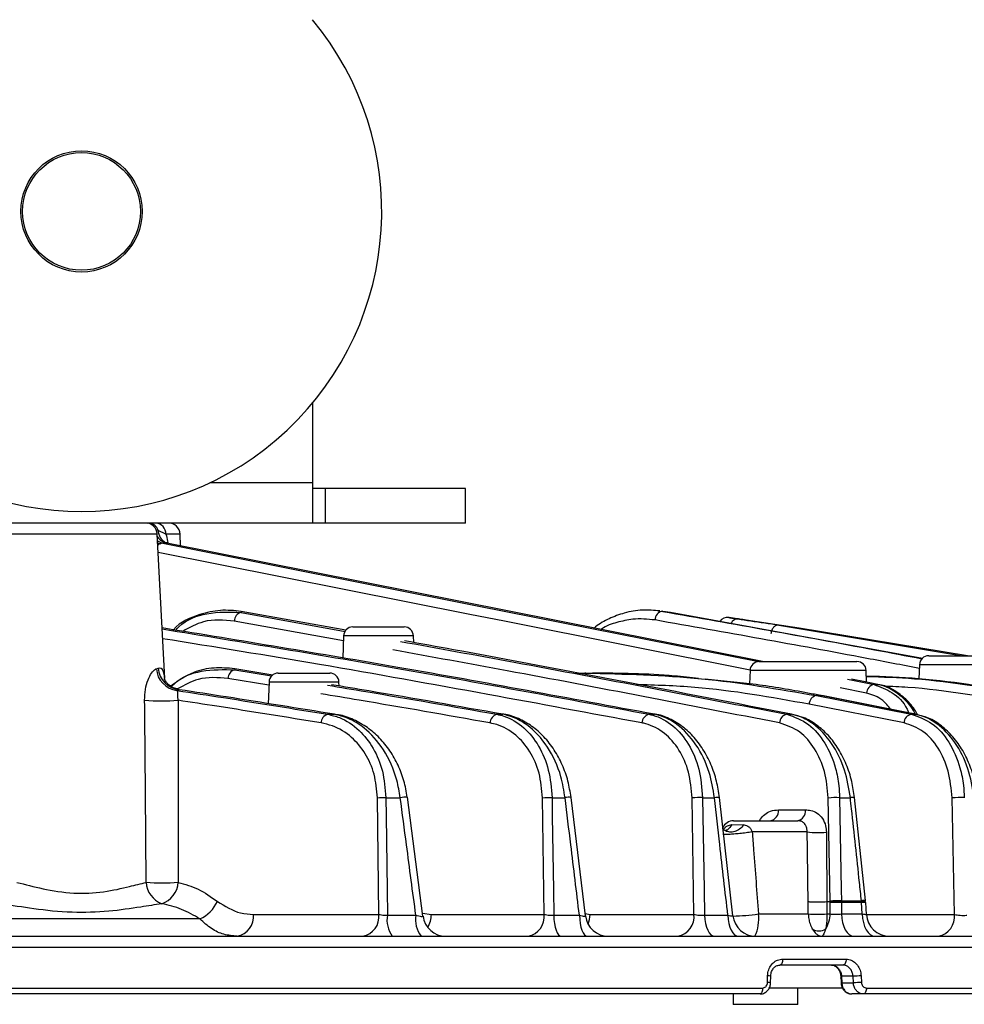
# Model space of a CAD drawing. Extents: x 25 to 435, y 25 to 312.
# Drawn here: x 199 to 215, y 218 to 235 of the extents above; entities that cross this region are included whole.
import ezdxf

# ---------------------------------------------------------------- set-up
doc = ezdxf.new("R2010")
doc.units = 0
doc.header["$LTSCALE"] = 5
doc.layers.get('0').update_dxf_attribs({"linetype": 'CONTINUOUS'})

msp = doc.modelspace()

# ---------------------------------------------------------------- linework, layer by layer
for p, q in [((203.764, 227.949), (203.764, 226.572)), ((201.989, 226.572), (203.764, 226.572)), ((203.764, 226.572), (203.764, 225.872)), ((203.984, 226.472), (203.764, 226.472)), ((203.984, 226.472), (203.984, 225.872)), ((206.414, 226.472), (203.984, 226.472)), ((206.414, 225.872), (206.414, 226.472)), ((203.764, 225.872), (195.764, 225.872)), ((201.09, 225.743), (201.058, 225.748)), ((201.224, 225.679), (201.09, 225.743)), ((203.984, 225.872), (203.764, 225.872)), ((206.414, 225.872), (203.984, 225.872)), ((201.074, 225.682), (198.454, 225.682)), ((201.206, 223.177), (201.074, 225.682)), ((201.471, 225.679), (201.224, 225.679)), ((201.478, 225.475), (201.471, 225.679)), ((201.242, 225.522), (201.173, 225.522)), ((201.254, 225.528), (201.215, 225.537)), ((202.531, 224.342), (202.529, 224.324)), ((202.529, 224.324), (204.331, 223.995)), ((204.342, 224.014), (202.531, 224.342)), ((209.778, 224.344), (209.747, 224.346)), ((209.782, 224.343), (209.831, 224.342)), ((209.966, 224.324), (209.831, 224.342)), ((209.966, 224.324), (209.915, 224.322)), ((214.33, 223.527), (209.966, 224.324)), ((211.121, 224.213), (210.98, 224.233)), ((204.3, 223.829), (202.41, 224.174)), ((204.463, 224.072), (205.354, 224.072)), ((212.198, 224.052), (211.278, 224.19)), ((211.841, 224.105), (215.023, 223.572)), ((215.11, 223.572), (212.198, 224.052)), ((204.303, 223.917), (204.29, 223.531)), ((205.514, 223.917), (204.303, 223.917)), ((205.518, 223.801), (205.514, 223.917)), ((214.439, 223.572), (215.33, 223.572)), ((201.06, 223.346), (201.092, 223.359)), ((202.419, 223.348), (202.417, 223.329)), ((203.079, 223.238), (202.419, 223.348)), ((211.505, 223.472), (213.196, 223.472)), ((214.279, 223.417), (214.27, 223.173)), ((215.49, 223.417), (214.279, 223.417)), ((203.01, 223.062), (202.301, 223.179)), ((202.417, 223.329), (203.057, 223.223)), ((203.172, 223.272), (204.063, 223.272)), ((208.326, 223.272), (208.499, 223.272)), ((208.499, 223.272), (208.613, 223.272)), ((211.345, 223.317), (211.337, 223.084)), ((213.356, 223.317), (211.345, 223.317)), ((213.363, 223.113), (213.356, 223.317)), ((203.012, 223.117), (202.999, 222.742)), ((204.223, 223.117), (203.012, 223.117)), ((204.225, 223.048), (204.223, 223.117)), ((213.364, 222.924), (212.907, 223.015)), ((213.031, 223.166), (213.492, 223.074)), ((201.458, 222.984), (201.417, 222.971)), ((201.442, 222.987), (201.458, 222.984)), ((212.495, 222.882), (214.138, 222.558)), ((212.571, 222.882), (212.495, 222.882)), ((212.571, 222.882), (212.589, 222.881)), ((214.232, 222.556), (212.589, 222.881)), ((214.012, 222.408), (212.369, 222.732)), ((204.029, 222.558), (204.144, 222.558)), ((206.959, 222.558), (207.061, 222.558)), ((209.594, 222.558), (209.687, 222.558)), ((211.979, 222.558), (212.063, 222.558)), ((214.138, 222.558), (214.214, 222.558)), ((214.214, 222.558), (214.232, 222.557)), ((204.915, 219.091), (204.889, 221.108)), ((205.035, 221.113), (205.285, 221.113)), ((205.679, 219.06), (205.408, 221.12)), ((207.778, 219.091), (207.75, 221.108)), ((207.915, 221.113), (208.14, 221.113)), ((208.494, 219.065), (208.244, 221.119)), ((210.373, 219.091), (210.341, 221.108)), ((210.523, 221.113), (210.727, 221.113)), ((211.048, 219.067), (210.815, 221.117)), ((212.732, 219.322), (212.698, 221.108)), ((212.896, 221.113), (213.082, 221.113)), ((213.346, 219.331), (213.155, 221.116)), ((214.887, 219.091), (214.844, 221.108)), ((211.836, 220.901), (212.305, 220.901)), ((211.029, 220.646), (211.24, 220.642)), ((211.056, 220.712), (212.172, 220.712)), ((212.335, 220.519), (211.381, 220.519)), ((212.354, 219.098), (212.35, 219.314)), ((212.674, 219.312), (212.675, 219.312)), ((212.675, 219.312), (212.677, 219.098)), ((212.675, 219.312), (212.731, 219.312)), ((212.732, 219.296), (212.731, 219.312)), ((212.731, 219.312), (212.732, 219.312)), ((212.731, 219.098), (212.732, 219.296)), ((212.732, 219.312), (212.732, 219.322)), ((212.929, 219.296), (212.928, 219.098)), ((212.929, 219.327), (212.929, 219.316)), ((212.929, 219.327), (213.275, 219.327)), ((212.929, 219.316), (212.929, 219.296)), ((213.277, 219.296), (212.929, 219.296)), ((213.276, 219.317), (213.275, 219.327)), ((213.277, 219.296), (213.276, 219.317)), ((213.288, 219.098), (213.277, 219.296)), ((213.347, 219.319), (213.346, 219.33)), ((213.361, 219.09), (213.349, 219.299)), ((202.743, 219.091), (204.915, 219.091)), ((205.062, 219.077), (205.555, 219.077)), ((205.672, 219.114), (205.824, 219.091)), ((205.824, 219.091), (207.778, 219.091)), ((207.944, 219.077), (208.388, 219.077)), ((208.489, 219.105), (208.572, 219.091)), ((208.572, 219.091), (210.373, 219.091)), ((210.555, 219.077), (210.96, 219.077)), ((211.49, 219.098), (212.354, 219.098)), ((212.677, 219.098), (212.731, 219.098)), ((212.928, 219.098), (213.288, 219.098)), ((213.361, 219.091), (214.887, 219.091)), ((201.814, 219.012), (197.715, 219.012)), ((183.338, 218.712), (216.191, 218.712)), ((216.321, 218.519), (183.207, 218.519)), ((211.91, 218.315), (213.007, 218.315)), ((212.955, 218.212), (211.862, 218.212)), ((211.648, 217.912), (211.649, 218.026)), ((211.701, 217.907), (211.703, 218.021)), ((212.915, 218.018), (212.921, 217.904)), ((213.129, 218.019), (212.929, 218.019)), ((212.929, 218.019), (212.934, 217.905)), ((212.934, 217.905), (213.134, 217.905)), ((213.134, 217.905), (213.129, 218.019)), ((213.268, 218.026), (213.274, 217.912)), ((187.968, 217.815), (211.561, 217.815)), ((211.514, 217.712), (188.014, 217.712)), ((211.054, 217.712), (211.054, 217.532)), ((212.966, 217.812), (211.674, 217.812)), ((212.174, 217.532), (212.174, 217.812)), ((213.307, 217.712), (213.107, 217.712)), ((225.057, 217.712), (213.307, 217.712)), ((213.36, 217.815), (225.157, 217.815)), ((212.174, 217.532), (211.054, 217.532))]:
    msp.add_line(p, q)
at = {"flags": 128}
for points in [[(200.917, 225.867), (200.907, 225.87), (200.886, 225.872)], [(201.082, 225.53), (201.095, 225.524), (201.13, 225.513)], [(201.173, 225.522), (206.619, 224.44), (211.498, 223.47)], [(211.558, 223.472), (208.855, 224.009), (201.242, 225.522)], [(211.348, 223.324), (207.093, 224.17), (206.491, 224.29), (201.091, 225.363)], [(213.56, 223.074), (213.336, 223.118), (213.099, 223.166)], [(214.214, 222.558), (213.99, 222.602), (213.094, 222.779), (212.571, 222.882)], [(205.035, 221.113), (205.04, 220.794), (205.056, 219.519), (205.062, 219.077)], [(207.915, 221.113), (207.919, 220.794), (207.937, 219.519), (207.944, 219.077)], [(210.523, 221.113), (210.528, 220.795), (210.548, 219.52), (210.555, 219.077)], [(212.896, 221.113), (212.902, 220.795), (212.925, 219.52), (212.929, 219.327)], [(207.944, 219.077), (207.948, 219.004), (207.957, 218.935), (207.97, 218.872), (207.986, 218.817), (208.006, 218.772), (208.028, 218.739), (208.051, 218.719), (208.076, 218.712)], [(208.388, 219.077), (208.393, 219.004), (208.402, 218.935), (208.416, 218.872), (208.433, 218.817), (208.454, 218.772), (208.477, 218.739), (208.502, 218.719), (208.528, 218.712)], [(210.555, 219.077), (210.561, 219.004), (210.573, 218.935), (210.59, 218.872), (210.611, 218.817), (210.637, 218.772), (210.666, 218.739), (210.697, 218.719), (210.73, 218.712)], [(210.96, 219.077), (210.966, 219.004), (210.978, 218.935), (210.995, 218.872), (211.018, 218.817), (211.045, 218.772), (211.075, 218.739), (211.107, 218.719), (211.141, 218.712)], [(212.928, 219.098), (212.934, 219.022), (212.947, 218.949), (212.967, 218.882), (212.993, 218.824), (213.025, 218.776), (213.062, 218.741), (213.101, 218.719), (213.142, 218.712)], [(213.288, 219.098), (213.293, 219.022), (213.307, 218.949), (213.327, 218.882), (213.355, 218.824), (213.388, 218.776), (213.425, 218.741), (213.465, 218.719), (213.507, 218.712)], [(211.91, 218.315), (211.909, 218.295), (211.906, 218.276), (211.902, 218.258), (211.896, 218.242), (211.889, 218.229), (211.88, 218.22), (211.871, 218.214), (211.862, 218.212)], [(213.007, 218.315), (213.007, 218.295), (213.004, 218.276), (212.999, 218.258), (212.993, 218.242), (212.985, 218.229), (212.976, 218.22), (212.966, 218.214), (212.955, 218.212)], [(211.561, 217.815), (211.56, 217.795), (211.558, 217.776), (211.553, 217.758), (211.548, 217.742), (211.54, 217.729), (211.532, 217.72), (211.523, 217.714), (211.514, 217.712)], [(213.36, 217.815), (213.36, 217.795), (213.357, 217.776), (213.352, 217.758), (213.345, 217.742), (213.337, 217.729), (213.328, 217.72), (213.318, 217.714), (213.307, 217.712)]]:
    msp.add_lwpolyline(points, dxfattribs=at)
for radius in [1.05, 1.02]:
    msp.add_circle((199.764, 231.272), radius)
for centre, radius, start, end in [((199.764, 231.272), 5.2, 140.2849, 39.7151), ((200.875, 225.672), 0.2, 3, 90), ((200.922, 225.698), 0.174, 15.0194, 87.1497), ((201.038, 225.686), 0.186, 357.6638, 85.376), ((201.346, 225.756), 0.256, 182.9253, 239.065), ((201.271, 225.672), 0.2, 2, 90), ((201.306, 225.791), 0.277, 213.9704, 256.5993), ((201.22, 225.741), 0.224, 231.2688, 257.8045), ((202.57, 224.17), 0.159, 104.9554, 178.6476), ((209.847, 224.193), 0.15, 96.1204, 180.473), ((210.951, 224.075), 0.16, 81.6038, 144.4666), ((211.13, 224.09), 0.12, 89.3687, 159.3718), ((204.463, 223.912), 0.16, 90, 178), ((205.354, 223.912), 0.16, 2, 90), ((214.439, 223.412), 0.16, 90, 178), ((201.466, 223.375), 0.407, 184.0359, 263.0921), ((201.499, 223.39), 0.408, 184.3006, 264.2455), ((211.505, 223.312), 0.16, 90, 178), ((213.196, 223.312), 0.16, 2, 90), ((202.46, 223.176), 0.159, 105.8321, 178.924), ((203.172, 223.112), 0.16, 90, 178), ((204.063, 223.112), 0.16, 2, 90), ((208.501, 223.183), 0.0885, 91.0804, 129.8434), ((213.52, 222.92), 0.157, 100.5568, 178.5843), ((212.526, 222.728), 0.158, 101.6547, 178.4151), ((201.147, 227.094), 4.303, 266.1379, 273.8621), ((204.072, 222.405), 0.159, 105.5707, 178.8307), ((206.999, 222.404), 0.159, 104.5435, 178.552), ((209.631, 222.404), 0.159, 103.5333, 178.4031), ((212.013, 222.404), 0.158, 102.5346, 178.3649), ((214.17, 222.404), 0.158, 101.5429, 178.4266), ((205.02, 219.589), 1.524, 89.4187, 94.9343), ((205.369, 220.722), 0.4, 84.4398, 102.1034), ((207.884, 219.564), 1.549, 88.8718, 94.9898), ((208.213, 220.708), 0.412, 85.6376, 100.2174), ((210.479, 219.574), 1.54, 88.3591, 95.144), ((210.791, 220.689), 0.429, 86.7936, 98.5407), ((212.84, 219.611), 1.503, 87.8451, 95.3849), ((213.134, 220.753), 0.364, 86.7254, 98.17), ((214.988, 219.672), 1.443, 87.3015, 95.7145), ((211.662, 220.883), 0.175, 281.0837, 5.9297), ((212.131, 220.883), 0.175, 281.0836, 5.9299), ((211.056, 220.512), 0.2, 90, 156.2785), ((212.172, 220.512), 0.2, 78.0585, 90), ((212.517, 222.081), 1.573, 263.3661, 275.4245), ((201.304, 219.669), 0.421, 183.0677, 249.0106), ((201.162, 224.234), 4.596, 266.5337, 273.4663), ((201.018, 219.677), 0.423, 288.6709, 355.8674), ((201.579, 219.549), 0.587, 293.6318, 336.5466), ((212.873, 217.824), 1.504, 87.857, 95.3783), ((212.83, 216.198), 3.1, 88.1734, 91.8266), ((213.327, 218.96), 0.371, 86.9304, 98.0376), ((213.392, 217.496), 1.804, 91.3692, 93.6632), ((202.395, 219.055), 0.35, 281.0385, 5.9045), ((204.568, 219.055), 0.35, 281.044, 5.9076), ((205.54, 218.996), 0.485, 170.4405, 215.9281), ((206.004, 218.997), 0.456, 169.9735, 218.7487), ((205.322, 219.102), 0.502, 331.4016, 358.6811), ((207.431, 219.055), 0.35, 281.0618, 5.9174), ((208.043, 219.107), 0.53, 339.5188, 358.2089), ((210.026, 219.055), 0.349, 281.0748, 5.9246), ((210.973, 222.664), 3.603, 271.206, 278.2537), ((210.823, 219.006), 0.673, 334.0715, 7.8348), ((212.515, 221.416), 2.323, 266.0098, 273.9902), ((212.232, 219.103), 0.499, 328.0356, 359.4597), ((213.76, 219.112), 0.4, 183.0944, 269.9994), ((214.54, 219.055), 0.349, 281.0892, 5.9324), ((206.076, 219.112), 0.4, 187.4037, 269.9996), ((208.891, 219.112), 0.4, 186.7089, 269.9924), ((211.446, 219.112), 0.4, 186.3305, 269.9952), ((212.539, 219.031), 0.225, 238.978, 301.022), ((211.656, 217.703), 0.209, 77.4989, 92.191), ((211.658, 217.83), 0.195, 76.8564, 92.5728), ((212.932, 217.906), 0.113, 91.7119, 98.4811), ((212.936, 217.805), 0.0997, 91.352, 99.0582), ((213.516, 211.671), 6.359, 92.2312, 93.4912), ((213.522, 211.551), 6.366, 92.2312, 93.49)]:
    msp.add_arc(centre, radius, start, end)
for points, knots in [([(201.224, 225.679), (201.236, 225.639), (201.253, 225.589), (201.258, 225.531), (201.26, 225.519)], [0, 0, 0, 0, 0.780643, 1, 1, 1, 1]), ([(201.13, 225.513), (201.115, 225.508), (201.097, 225.501), (201.086, 225.486), (201.085, 225.484)], [0, 0, 0, 0, 0.88804, 1, 1, 1, 1]), ([(201.173, 225.522), (201.169, 225.522), (201.155, 225.522), (201.14, 225.517), (201.13, 225.513)], [0, 0, 0, 0, 0.308959, 1, 1, 1, 1]), ([(201.215, 225.536), (201.213, 225.537), (201.198, 225.544), (201.185, 225.56), (201.187, 225.557), (201.187, 225.556)], [0, 0, 0, 0, 0.093666, 0.865228, 1, 1, 1, 1]), ([(202.531, 224.342), (202.41, 224.354), (202.167, 224.377), (201.768, 224.282), (201.473, 224.166), (201.346, 224.009), (201.341, 224.003)], [0, 0, 0, 0, 0.288764, 0.577288, 0.983268, 1, 1, 1, 1]), ([(209.783, 224.348), (209.682, 224.357), (209.477, 224.375), (209.179, 224.325), (208.908, 224.221), (208.732, 224.129), (208.654, 224.058), (208.646, 224.051)], [0, 0, 0, 0, 0.260179, 0.529505, 0.760536, 0.976422, 1, 1, 1, 1]), ([(201.394, 224.015), (201.413, 224.035), (201.566, 224.199), (201.967, 224.343), (202.332, 224.33), (202.529, 224.324)], [0, 0, 0, 0, 0.059415, 0.493283, 1, 1, 1, 1]), ([(202.41, 224.174), (202.231, 224.191), (201.925, 224.22), (201.636, 224.06), (201.517, 223.995)], [0, 0, 0, 0, 0.588479, 1, 1, 1, 1]), ([(209.698, 224.192), (209.569, 224.205), (209.349, 224.228), (209.041, 224.15), (208.852, 224.097), (208.77, 224.028), (208.768, 224.026)], [0, 0, 0, 0, 0.41004, 0.701633, 0.992866, 1, 1, 1, 1]), ([(209.831, 224.342), (211.055, 224.125), (212.552, 223.86), (214.049, 223.572), (214.322, 223.52)], [0, 0, 0, 0, 0.81722, 1, 1, 1, 1]), ([(210.98, 224.233), (210.978, 224.233), (210.971, 224.234), (211.018, 224.227), (211.094, 224.216), (211.132, 224.211)], [0, 0, 0, 0, 0.146691, 0.57348, 1, 1, 1, 1]), ([(211.159, 224.207), (211.151, 224.209), (211.119, 224.213), (211.117, 224.214), (211.115, 224.214)], [0, 0, 0, 0, 0.255879, 1, 1, 1, 1]), ([(211.278, 224.19), (211.239, 224.196), (211.161, 224.207), (211.112, 224.214), (211.119, 224.213), (211.121, 224.213)], [0, 0, 0, 0, 0.428875, 0.858251, 1, 1, 1, 1]), ([(211.132, 224.211), (211.206, 224.2), (211.443, 224.165), (211.679, 224.129), (211.841, 224.105)], [0, 0, 0, 0, 0.31703, 1, 1, 1, 1]), ([(209.687, 222.558), (208.217, 222.833), (205.378, 223.365), (202.532, 223.83), (201.16, 224.055)], [0, 0, 0, 0, 0.517586, 1, 1, 1, 1]), ([(201.16, 224.038), (202.554, 223.809), (205.369, 223.347), (208.176, 222.823), (209.594, 222.558)], [0, 0, 0, 0, 0.495232, 1, 1, 1, 1]), ([(214.277, 223.353), (213.974, 223.411), (212.449, 223.704), (210.922, 223.975), (209.698, 224.192)], [0, 0, 0, 0, 0.19834, 1, 1, 1, 1]), ([(211.841, 224.105), (211.833, 224.105), (211.818, 224.106), (211.795, 224.099), (211.773, 224.086), (211.753, 224.067), (211.736, 224.044), (211.722, 224.017), (211.711, 223.987), (211.708, 223.965), (211.706, 223.955)], [0, 0, 0, 0, 0.125, 0.25, 0.375, 0.5, 0.624999, 0.75, 0.875, 1, 1, 1, 1]), ([(209.472, 222.408), (208.583, 222.573), (206.721, 222.919), (203.955, 223.417), (202.075, 223.722), (201.169, 223.868)], [0, 0, 0, 0, 0.321719, 0.673085, 1, 1, 1, 1]), ([(205.287, 223.821), (205.944, 223.702), (208.176, 223.298), (210.405, 222.865), (211.979, 222.558)], [0, 0, 0, 0, 0.294123, 1, 1, 1, 1]), ([(212.063, 222.558), (210.111, 222.939), (207.878, 223.376), (205.641, 223.779), (205.358, 223.83)], [0, 0, 0, 0, 0.873711, 1, 1, 1, 1]), ([(211.855, 222.408), (210.282, 222.714), (208.051, 223.149), (205.817, 223.553), (205.158, 223.673)], [0, 0, 0, 0, 0.704996, 1, 1, 1, 1]), ([(200.857, 222.801), (200.86, 222.865), (200.865, 222.989), (200.911, 223.155), (200.975, 223.279), (201.029, 223.333), (201.056, 223.344), (201.06, 223.346)], [0, 0, 0, 0, 0.260526, 0.508638, 0.739143, 0.954784, 1, 1, 1, 1]), ([(201.092, 223.359), (201.109, 223.362), (201.13, 223.367), (201.163, 223.34), (201.187, 223.29), (201.197, 223.21), (201.201, 223.176)], [0, 0, 0, 0, 0.288081, 0.360398, 0.732174, 1, 1, 1, 1]), ([(202.419, 223.348), (202.299, 223.357), (202.059, 223.375), (201.673, 223.3), (201.44, 223.138), (201.311, 223.048)], [0, 0, 0, 0, 0.309796, 0.619318, 1, 1, 1, 1]), ([(201.445, 222.995), (201.414, 223), (201.339, 223.011), (201.253, 223.083), (201.208, 223.148), (201.199, 223.179), (201.199, 223.176), (201.199, 223.176)], [0, 0, 0, 0, 0.223683, 0.549048, 0.770882, 0.951211, 1, 1, 1, 1]), ([(201.324, 223.038), (201.336, 223.051), (201.483, 223.207), (201.869, 223.341), (202.227, 223.333), (202.417, 223.329)], [0, 0, 0, 0, 0.040808, 0.490295, 1, 1, 1, 1]), ([(202.301, 223.179), (202.127, 223.194), (201.829, 223.22), (201.547, 223.064), (201.429, 222.999)], [0, 0, 0, 0, 0.582411, 1, 1, 1, 1]), ([(208.499, 223.272), (209.168, 223.256), (210.508, 223.224), (211.831, 222.996), (212.495, 222.882)], [0, 0, 0, 0, 0.498801, 1, 1, 1, 1]), ([(210.452, 223.178), (210.313, 223.193), (209.699, 223.263), (209.086, 223.268), (208.613, 223.272)], [0, 0, 0, 0, 0.227993, 1, 1, 1, 1]), ([(216.244, 222.882), (215.584, 223.002), (214.624, 223.176), (213.661, 223.208), (213.36, 223.219)], [0, 0, 0, 0, 0.686544, 1, 1, 1, 1]), ([(213.36, 223.215), (213.638, 223.206), (214.586, 223.174), (215.522, 223.003), (216.184, 222.882)], [0, 0, 0, 0, 0.292918, 1, 1, 1, 1]), ([(204.026, 223.063), (204.247, 223.026), (205.225, 222.865), (206.202, 222.692), (206.959, 222.558)], [0, 0, 0, 0, 0.225843, 1, 1, 1, 1]), ([(207.061, 222.558), (206.288, 222.696), (205.299, 222.871), (204.308, 223.035), (204.092, 223.07)], [0, 0, 0, 0, 0.781525, 1, 1, 1, 1]), ([(212.369, 222.732), (211.711, 222.851), (210.717, 223.03), (209.71, 223.062), (209.369, 223.073)], [0, 0, 0, 0, 0.661257, 1, 1, 1, 1]), ([(212.571, 222.882), (212.497, 222.897), (212.123, 222.969), (211.455, 223.083), (210.861, 223.138), (210.567, 223.165)], [0, 0, 0, 0, 0.112023, 0.560164, 1, 1, 1, 1]), ([(213.492, 223.074), (213.503, 223.074), (213.526, 223.074), (213.549, 223.074), (213.56, 223.074)], [0, 0, 0, 0, 0.500065, 1, 1, 1, 1]), ([(213.492, 223.074), (213.598, 223.035), (213.811, 222.958), (214.018, 222.76), (214.083, 222.606), (214.092, 222.584)], [0, 0, 0, 0, 0.461315, 0.922592, 1, 1, 1, 1]), ([(214.249, 222.546), (214.231, 222.578), (214.168, 222.692), (214.023, 222.848), (213.819, 222.992), (213.657, 223.066), (213.568, 223.071), (213.556, 223.072)], [0, 0, 0, 0, 0.110081, 0.392667, 0.676765, 0.956569, 1, 1, 1, 1]), ([(214.206, 222.561), (214.204, 222.566), (214.144, 222.707), (213.943, 222.899), (213.715, 223.038), (213.583, 223.069), (213.56, 223.074)], [0, 0, 0, 0, 0.01481, 0.461203, 0.907175, 1, 1, 1, 1]), ([(216.054, 222.732), (215.399, 222.856), (214.605, 223.005), (213.8, 223.038), (213.66, 223.043)], [0, 0, 0, 0, 0.825608, 1, 1, 1, 1]), ([(201.417, 222.971), (201.418, 222.97), (201.422, 222.965), (201.425, 222.949), (201.424, 222.91), (201.424, 222.859), (201.433, 222.82), (201.437, 222.801)], [0, 0, 0, 0, 0.06178, 0.329211, 0.566603, 0.786861, 1, 1, 1, 1]), ([(201.417, 222.971), (201.686, 222.93), (202.557, 222.797), (203.428, 222.656), (204.029, 222.558)], [0, 0, 0, 0, 0.308962, 1, 1, 1, 1]), ([(204.144, 222.558), (203.52, 222.66), (202.625, 222.805), (201.729, 222.943), (201.458, 222.984)], [0, 0, 0, 0, 0.697002, 1, 1, 1, 1]), ([(206.839, 222.408), (206.084, 222.542), (205.107, 222.715), (204.129, 222.876), (203.907, 222.913)], [0, 0, 0, 0, 0.77377, 1, 1, 1, 1]), ([(213.78, 222.645), (213.736, 222.701), (213.619, 222.848), (213.462, 222.895), (213.364, 222.924)], [0, 0, 0, 0, 0.378506, 1, 1, 1, 1]), ([(200.884, 219.646), (200.88, 220.11), (200.873, 221.162), (200.863, 222.213), (200.857, 222.801)], [0, 0, 0, 0, 0.441084, 1, 1, 1, 1]), ([(201.437, 222.801), (201.438, 222.213), (201.44, 221.162), (201.44, 220.11), (201.439, 219.646)], [0, 0, 0, 0, 0.558931, 1, 1, 1, 1]), ([(203.913, 222.408), (203.312, 222.506), (202.487, 222.64), (201.661, 222.766), (201.437, 222.801)], [0, 0, 0, 0, 0.728469, 1, 1, 1, 1]), ([(204.029, 222.558), (204.097, 222.542), (204.289, 222.495), (204.57, 222.311), (204.825, 221.986), (204.997, 221.581), (205.022, 221.269), (205.035, 221.113)], [0, 0, 0, 0, 0.134027, 0.377883, 0.591207, 0.794801, 1, 1, 1, 1]), ([(205.285, 221.113), (205.268, 221.215), (205.217, 221.519), (205.01, 221.967), (204.699, 222.31), (204.4, 222.494), (204.224, 222.538), (204.144, 222.558)], [0, 0, 0, 0, 0.132647, 0.398021, 0.659261, 0.845946, 1, 1, 1, 1]), ([(205.407, 221.12), (205.39, 221.217), (205.356, 221.41), (205.251, 221.682), (205.109, 221.934), (204.929, 222.154), (204.716, 222.338), (204.476, 222.471), (204.288, 222.543), (204.181, 222.552), (204.164, 222.553)], [0, 0, 0, 0, 0.126755, 0.254857, 0.387304, 0.526298, 0.668598, 0.817423, 0.970362, 1, 1, 1, 1]), ([(206.959, 222.558), (207, 222.549), (207.164, 222.51), (207.427, 222.354), (207.693, 222.026), (207.873, 221.603), (207.901, 221.277), (207.915, 221.113)], [0, 0, 0, 0, 0.082983, 0.330368, 0.557654, 0.77831, 1, 1, 1, 1]), ([(208.243, 221.118), (208.228, 221.214), (208.197, 221.41), (208.095, 221.689), (207.956, 221.948), (207.778, 222.174), (207.568, 222.36), (207.333, 222.489), (207.156, 222.553), (207.063, 222.559), (207.054, 222.56)], [0, 0, 0, 0, 0.128163, 0.263007, 0.400682, 0.542985, 0.687147, 0.836202, 0.985448, 1, 1, 1, 1]), ([(208.14, 221.113), (208.12, 221.236), (208.067, 221.557), (207.847, 222.024), (207.541, 222.349), (207.266, 222.507), (207.123, 222.543), (207.061, 222.558)], [0, 0, 0, 0, 0.166305, 0.4326, 0.716823, 0.877404, 1, 1, 1, 1]), ([(209.594, 222.558), (209.617, 222.553), (209.762, 222.521), (210.013, 222.385), (210.289, 222.057), (210.479, 221.621), (210.508, 221.282), (210.523, 221.113)], [0, 0, 0, 0, 0.046355, 0.295066, 0.532297, 0.765873, 1, 1, 1, 1]), ([(210.813, 221.117), (210.799, 221.212), (210.77, 221.41), (210.672, 221.693), (210.534, 221.958), (210.358, 222.188), (210.151, 222.374), (209.919, 222.501), (209.751, 222.559), (209.664, 222.563), (209.662, 222.564)], [0, 0, 0, 0, 0.12856, 0.268266, 0.410029, 0.554732, 0.700215, 0.84829, 0.995001, 1, 1, 1, 1]), ([(210.727, 221.113), (210.703, 221.261), (210.647, 221.597), (210.42, 222.057), (210.131, 222.363), (209.875, 222.51), (209.742, 222.544), (209.687, 222.558)], [0, 0, 0, 0, 0.20354, 0.46408, 0.732044, 0.887774, 1, 1, 1, 1]), ([(211.979, 222.558), (212.11, 222.512), (212.359, 222.424), (212.653, 222.077), (212.818, 221.691), (212.884, 221.357), (212.893, 221.183), (212.896, 221.113)], [0, 0, 0, 0, 0.269562, 0.513574, 0.756276, 0.902993, 1, 1, 1, 1]), ([(213.082, 221.113), (213.055, 221.276), (212.998, 221.621), (212.768, 222.077), (212.488, 222.372), (212.242, 222.512), (212.114, 222.545), (212.063, 222.558)], [0, 0, 0, 0, 0.227379, 0.483226, 0.741327, 0.895958, 1, 1, 1, 1]), ([(213.153, 221.116), (213.14, 221.21), (213.112, 221.409), (213.017, 221.694), (212.881, 221.964), (212.706, 222.197), (212.5, 222.381), (212.289, 222.505), (212.143, 222.537), (212.081, 222.551)], [0, 0, 0, 0, 0.132948, 0.280663, 0.429738, 0.580822, 0.732012, 0.884058, 1, 1, 1, 1]), ([(214.138, 222.558), (214.262, 222.515), (214.508, 222.43), (214.803, 222.091), (214.973, 221.701), (215.043, 221.361), (215.052, 221.184), (215.056, 221.113)], [0, 0, 0, 0, 0.253731, 0.502173, 0.750665, 0.900528, 1, 1, 1, 1]), ([(215.225, 221.113), (215.197, 221.285), (215.138, 221.635), (214.906, 222.089), (214.63, 222.377), (214.389, 222.513), (214.264, 222.545), (214.214, 222.558)], [0, 0, 0, 0, 0.241521, 0.494023, 0.746588, 0.900432, 1, 1, 1, 1]), ([(215.281, 221.115), (215.269, 221.209), (215.243, 221.408), (215.149, 221.695), (215.015, 221.967), (214.842, 222.201), (214.637, 222.384), (214.448, 222.499), (214.327, 222.527), (214.286, 222.536)], [0, 0, 0, 0, 0.138133, 0.293665, 0.450023, 0.607844, 0.765364, 0.922708, 1, 1, 1, 1]), ([(204.889, 221.108), (204.876, 221.248), (204.852, 221.529), (204.685, 221.894), (204.438, 222.187), (204.166, 222.352), (203.979, 222.393), (203.913, 222.408)], [0, 0, 0, 0, 0.202431, 0.404404, 0.617833, 0.863974, 1, 1, 1, 1]), ([(207.75, 221.108), (207.737, 221.255), (207.711, 221.549), (207.539, 221.93), (207.286, 222.225), (207.036, 222.365), (206.879, 222.399), (206.839, 222.408)], [0, 0, 0, 0, 0.219912, 0.439537, 0.667036, 0.916158, 1, 1, 1, 1]), ([(210.341, 221.108), (210.327, 221.26), (210.3, 221.565), (210.124, 221.957), (209.866, 222.252), (209.63, 222.375), (209.494, 222.404), (209.472, 222.408)], [0, 0, 0, 0, 0.233141, 0.466134, 0.703543, 0.953355, 1, 1, 1, 1]), ([(212.698, 221.108), (212.684, 221.264), (212.656, 221.576), (212.475, 221.975), (212.207, 222.287), (211.976, 222.367), (211.855, 222.408)], [0, 0, 0, 0, 0.242682, 0.485316, 0.729616, 1, 1, 1, 1]), ([(214.844, 221.108), (214.83, 221.266), (214.8, 221.584), (214.615, 221.987), (214.349, 222.293), (214.125, 222.369), (214.012, 222.408)], [0, 0, 0, 0, 0.248622, 0.49725, 0.745908, 1, 1, 1, 1]), ([(205.555, 219.077), (205.501, 219.483), (205.411, 220.162), (205.321, 220.841), (205.285, 221.113)], [0, 0, 0, 0, 0.598326, 1, 1, 1, 1]), ([(208.388, 219.077), (208.339, 219.484), (208.256, 220.163), (208.173, 220.842), (208.14, 221.113)], [0, 0, 0, 0, 0.599749, 1, 1, 1, 1]), ([(210.96, 219.077), (210.913, 219.485), (210.836, 220.163), (210.758, 220.842), (210.727, 221.113)], [0, 0, 0, 0, 0.600731, 1, 1, 1, 1]), ([(213.275, 219.327), (213.263, 219.433), (213.206, 219.963), (213.142, 220.559), (213.089, 221.048), (213.082, 221.113)], [0, 0, 0, 0, 0.178056, 0.890278, 1, 1, 1, 1]), ([(211.51, 220.712), (211.515, 220.722), (211.537, 220.769), (211.601, 220.831), (211.707, 220.893), (211.789, 220.898), (211.836, 220.901)], [0, 0, 0, 0, 0.069716, 0.327039, 0.613257, 1, 1, 1, 1]), ([(212.305, 220.901), (212.336, 220.9), (212.405, 220.897), (212.51, 220.854), (212.602, 220.761), (212.656, 220.639), (212.663, 220.552), (212.666, 220.515)], [0, 0, 0, 0, 0.178721, 0.406688, 0.636258, 0.846234, 1, 1, 1, 1]), ([(210.883, 220.561), (210.883, 220.562), (210.888, 220.576), (210.911, 220.601), (210.957, 220.632), (211.003, 220.641), (211.029, 220.646)], [0, 0, 0, 0, 0.004418, 0.199283, 0.537637, 1, 1, 1, 1]), ([(211.029, 220.646), (211.015, 220.623), (210.984, 220.576), (210.94, 220.551), (210.917, 220.538)], [0, 0, 0, 0, 0.47201, 1, 1, 1, 1]), ([(211.24, 220.642), (211.215, 220.616), (211.165, 220.564), (211.08, 220.522), (211.007, 220.508), (210.97, 220.521), (210.957, 220.526)], [0, 0, 0, 0, 0.285776, 0.571432, 0.857143, 1, 1, 1, 1]), ([(211.24, 220.642), (211.255, 220.638), (211.286, 220.632), (211.327, 220.61), (211.355, 220.579), (211.372, 220.546), (211.378, 220.528), (211.381, 220.519)], [0, 0, 0, 0, 0.250691, 0.500391, 0.749611, 0.875587, 1, 1, 1, 1]), ([(212.335, 220.519), (212.334, 220.537), (212.332, 220.578), (212.319, 220.615), (212.298, 220.655), (212.265, 220.69), (212.232, 220.706), (212.214, 220.707), (212.214, 220.707)], [0, 0, 0, 0, 0.160875, 0.354044, 0.39305, 0.673822, 0.996266, 1, 1, 1, 1]), ([(210.957, 220.526), (210.944, 220.528), (210.91, 220.535), (210.884, 220.562), (210.869, 220.579)], [0, 0, 0, 0, 0.387037, 1, 1, 1, 1]), ([(211.381, 220.519), (211.346, 220.514), (211.275, 220.504), (211.166, 220.491), (211.064, 220.481), (210.976, 220.475), (210.908, 220.474), (210.884, 220.476), (210.873, 220.477)], [0, 0, 0, 0, 0.166694, 0.333335, 0.5, 0.666667, 0.833334, 1, 1, 1, 1]), ([(210.911, 220.543), (210.903, 220.547), (210.89, 220.554), (210.881, 220.561), (210.878, 220.564)], [0, 0, 0, 0, 0.664135, 1, 1, 1, 1]), ([(210.911, 220.55), (210.912, 220.55), (210.914, 220.55), (210.912, 220.547), (210.91, 220.544)], [0, 0, 0, 0, 0.15259, 1, 1, 1, 1]), ([(211.381, 220.519), (211.389, 220.415), (211.426, 219.942), (211.462, 219.468), (211.49, 219.098)], [0, 0, 0, 0, 0.218877, 1, 1, 1, 1]), ([(212.35, 219.314), (212.349, 219.447), (212.345, 219.848), (212.339, 220.25), (212.335, 220.519)], [0, 0, 0, 0, 0.331125, 1, 1, 1, 1]), ([(212.666, 220.515), (212.67, 220.107), (212.674, 219.699), (212.674, 219.312), (212.674, 219.312)], [0, 0, 0, 0, 0.999996, 1, 1, 1, 1]), ([(198.645, 219.646), (198.789, 219.608), (199.076, 219.532), (199.616, 219.441), (200.146, 219.47), (200.573, 219.567), (200.79, 219.622), (200.884, 219.646)], [0, 0, 0, 0, 0.223577, 0.446838, 0.653609, 0.850156, 1, 1, 1, 1]), ([(201.439, 219.646), (201.557, 219.613), (201.794, 219.546), (202.008, 219.393), (202.117, 219.316)], [0, 0, 0, 0, 0.492548, 1, 1, 1, 1]), ([(201.153, 219.276), (201.034, 219.257), (200.755, 219.211), (200.225, 219.134), (199.586, 219.112), (198.93, 219.182), (198.558, 219.245), (198.376, 219.276)], [0, 0, 0, 0, 0.144876, 0.341782, 0.554853, 0.782062, 1, 1, 1, 1]), ([(201.814, 219.012), (201.71, 219.073), (201.5, 219.196), (201.27, 219.249), (201.153, 219.276)], [0, 0, 0, 0, 0.49268, 1, 1, 1, 1]), ([(202.117, 219.316), (202.248, 219.233), (202.447, 219.107), (202.668, 219.095), (202.743, 219.091)], [0, 0, 0, 0, 0.658249, 1, 1, 1, 1]), ([(212.35, 219.314), (212.352, 219.313), (212.359, 219.312), (212.38, 219.31), (212.424, 219.308), (212.487, 219.306), (212.555, 219.307), (212.622, 219.308), (212.657, 219.311), (212.674, 219.312)], [0, 0, 0, 0, 0.024027, 0.132601, 0.306089, 0.479566, 0.653045, 0.826522, 1, 1, 1, 1]), ([(212.929, 219.316), (212.926, 219.316), (212.911, 219.316), (212.878, 219.317), (212.827, 219.316), (212.774, 219.315), (212.746, 219.313), (212.732, 219.312)], [0, 0, 0, 0, 0.046485, 0.244357, 0.49624, 0.748122, 1, 1, 1, 1]), ([(213.347, 219.319), (213.347, 219.319), (213.348, 219.32), (213.34, 219.32), (213.325, 219.32), (213.304, 219.319), (213.285, 219.318), (213.276, 219.317)], [0, 0, 0, 0, 0.107983, 0.330988, 0.553989, 0.776995, 1, 1, 1, 1]), ([(204.915, 219.091), (204.929, 219.088), (204.957, 219.082), (205.01, 219.077), (205.045, 219.077), (205.062, 219.077)], [0, 0, 0, 0, 0.343093, 0.68185, 1, 1, 1, 1]), ([(205.555, 219.077), (205.572, 219.072), (205.607, 219.063), (205.648, 219.056), (205.675, 219.054), (205.678, 219.058), (205.679, 219.06)], [0, 0, 0, 0, 0.261125, 0.51403, 0.760992, 1, 1, 1, 1]), ([(207.778, 219.091), (207.792, 219.088), (207.82, 219.082), (207.874, 219.077), (207.916, 219.076), (207.938, 219.077), (207.944, 219.077)], [0, 0, 0, 0, 0.306364, 0.60873, 0.908105, 1, 1, 1, 1]), ([(208.388, 219.077), (208.405, 219.073), (208.438, 219.065), (208.474, 219.06), (208.493, 219.059), (208.492, 219.063), (208.492, 219.064)], [0, 0, 0, 0, 0.284315, 0.561659, 0.834952, 1, 1, 1, 1]), ([(210.373, 219.091), (210.387, 219.088), (210.415, 219.082), (210.469, 219.076), (210.517, 219.075), (210.545, 219.076), (210.555, 219.077)], [0, 0, 0, 0, 0.278416, 0.552997, 0.824617, 1, 1, 1, 1]), ([(210.96, 219.077), (210.975, 219.074), (211.006, 219.067), (211.036, 219.063), (211.05, 219.064), (211.047, 219.067), (211.046, 219.067)], [0, 0, 0, 0, 0.312659, 0.619398, 0.923658, 1, 1, 1, 1]), ([(212.354, 219.098), (212.356, 219.07), (212.36, 219.011), (212.383, 218.919), (212.409, 218.867), (212.423, 218.838)], [0, 0, 0, 0, 0.279784, 0.608773, 1, 1, 1, 1]), ([(212.677, 219.098), (212.677, 219.07), (212.676, 219.011), (212.669, 218.919), (212.66, 218.867), (212.655, 218.838)], [0, 0, 0, 0, 0.277059, 0.6055, 1, 1, 1, 1]), ([(212.731, 219.098), (212.745, 219.097), (212.773, 219.095), (212.826, 219.094), (212.881, 219.095), (212.913, 219.097), (212.928, 219.098)], [0, 0, 0, 0, 0.251843, 0.503125, 0.754308, 1, 1, 1, 1]), ([(213.288, 219.098), (213.302, 219.096), (213.33, 219.093), (213.356, 219.09), (213.359, 219.09), (213.36, 219.09)], [0, 0, 0, 0, 0.34145, 0.681222, 1, 1, 1, 1]), ([(214.887, 219.091), (214.902, 219.087), (214.929, 219.081), (214.983, 219.074), (215.038, 219.072), (215.077, 219.074), (215.095, 219.076), (215.099, 219.077)], [0, 0, 0, 0, 0.237753, 0.47171, 0.702493, 0.932723, 1, 1, 1, 1]), ([(202.462, 218.712), (202.384, 218.719), (202.231, 218.732), (202.01, 218.832), (201.88, 218.951), (201.814, 219.012)], [0, 0, 0, 0, 0.338701, 0.66362, 1, 1, 1, 1]), ([(212.423, 218.838), (212.445, 218.808), (212.48, 218.757), (212.53, 218.726), (212.56, 218.716), (212.576, 218.713), (212.585, 218.712), (212.59, 218.712), (212.592, 218.712), (212.594, 218.712), (212.594, 218.712), (212.595, 218.712), (212.595, 218.712), (212.596, 218.712)], [0, 0, 0, 0, 0.422959, 0.692733, 0.831289, 0.906698, 0.948318, 0.971367, 0.98414, 0.991215, 0.994077, 0.994895, 1, 1, 1, 1]), ([(212.655, 218.838), (212.643, 218.808), (212.622, 218.756), (212.607, 218.726), (212.6, 218.716), (212.598, 218.713), (212.597, 218.712), (212.596, 218.712), (212.596, 218.712), (212.596, 218.712), (212.596, 218.712), (212.596, 218.712), (212.596, 218.712), (212.596, 218.712)], [0, 0, 0, 0, 0.418594, 0.700426, 0.838543, 0.911574, 0.951278, 0.973085, 0.985112, 0.991761, 0.993978, 0.994813, 1, 1, 1, 1]), ([(211.649, 218.026), (211.65, 218.044), (211.654, 218.097), (211.683, 218.178), (211.742, 218.254), (211.82, 218.305), (211.88, 218.312), (211.91, 218.315)], [0, 0, 0, 0, 0.121984, 0.341004, 0.560361, 0.780092, 1, 1, 1, 1]), ([(213.007, 218.315), (213.023, 218.314), (213.068, 218.311), (213.139, 218.28), (213.207, 218.214), (213.255, 218.126), (213.264, 218.059), (213.268, 218.026)], [0, 0, 0, 0, 0.122613, 0.342288, 0.561711, 0.780954, 1, 1, 1, 1]), ([(211.705, 218.021), (211.705, 218.037), (211.706, 218.077), (211.731, 218.135), (211.773, 218.183), (211.819, 218.21), (211.85, 218.208), (211.862, 218.208)], [0, 0, 0, 0, 0.153947, 0.377109, 0.604681, 0.844898, 1, 1, 1, 1]), ([(212.755, 218.212), (212.766, 218.211), (212.795, 218.209), (212.842, 218.188), (212.887, 218.145), (212.919, 218.086), (212.926, 218.041), (212.929, 218.019)], [0, 0, 0, 0, 0.122419, 0.341764, 0.561068, 0.780497, 1, 1, 1, 1]), ([(212.799, 218.202), (212.802, 218.201), (212.821, 218.198), (212.856, 218.168), (212.895, 218.114), (212.916, 218.047), (212.915, 218.002), (212.914, 217.981)], [0, 0, 0, 0, 0.041921, 0.300532, 0.538327, 0.789781, 1, 1, 1, 1]), ([(213.129, 218.019), (213.126, 218.041), (213.119, 218.086), (213.087, 218.145), (213.042, 218.188), (212.995, 218.209), (212.966, 218.211), (212.955, 218.212)], [0, 0, 0, 0, 0.219512, 0.438948, 0.658257, 0.877602, 1, 1, 1, 1]), ([(211.519, 217.715), (211.527, 217.714), (211.558, 217.712), (211.609, 217.735), (211.661, 217.781), (211.695, 217.841), (211.698, 217.886), (211.699, 217.907)], [0, 0, 0, 0, 0.081914, 0.318831, 0.552605, 0.790848, 1, 1, 1, 1]), ([(211.561, 217.815), (211.571, 217.816), (211.59, 217.819), (211.617, 217.836), (211.636, 217.861), (211.646, 217.888), (211.647, 217.906), (211.648, 217.912)], [0, 0, 0, 0, 0.219865, 0.43956, 0.65879, 0.877676, 1, 1, 1, 1]), ([(212.922, 217.904), (212.921, 217.901), (212.919, 217.873), (212.938, 217.821), (212.978, 217.761), (213.035, 217.724), (213.081, 217.71), (213.104, 217.712), (213.107, 217.713)], [0, 0, 0, 0, 0.024099, 0.284049, 0.523953, 0.753694, 0.975427, 1, 1, 1, 1]), ([(212.934, 217.905), (212.935, 217.892), (212.938, 217.858), (212.958, 217.804), (212.998, 217.753), (213.049, 217.718), (213.088, 217.714), (213.107, 217.712)], [0, 0, 0, 0, 0.122544, 0.341758, 0.561086, 0.780583, 1, 1, 1, 1]), ([(213.307, 217.712), (213.296, 217.712), (213.266, 217.714), (213.219, 217.736), (213.174, 217.779), (213.142, 217.838), (213.137, 217.882), (213.134, 217.905)], [0, 0, 0, 0, 0.122675, 0.341878, 0.561174, 0.780617, 1, 1, 1, 1]), ([(213.274, 217.912), (213.275, 217.901), (213.278, 217.878), (213.294, 217.849), (213.317, 217.827), (213.34, 217.817), (213.355, 217.816), (213.36, 217.815)], [0, 0, 0, 0, 0.218997, 0.43819, 0.657529, 0.877053, 1, 1, 1, 1])]:
    msp.add_open_spline(points, degree=3, knots=knots)

doc.saveas('drawing.dxf')
